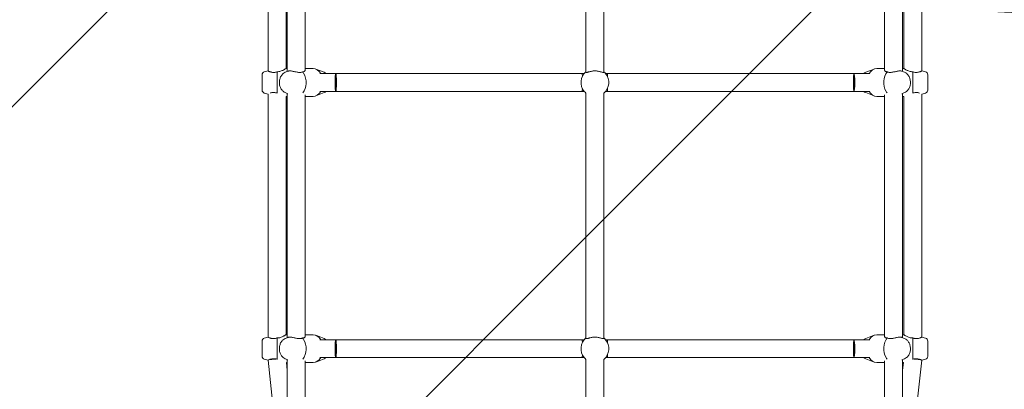
# Model space of a CAD drawing. Units: millimetres. Extents: x -5691 to 13278, y -9316 to -545.
# Drawn here: x 999 to 1988, y -6244 to -5873 of the extents above; entities that cross this region are included whole.
import ezdxf

# ---------------------------------------------------------------- set-up
doc = ezdxf.new("R2010")
doc.units = ezdxf.units.MM
doc.header["$MEASUREMENT"] = 0
doc.layers.add('Work Layer', color=7, linetype='Continuous', lineweight=0)

# ---------------------------------------------------------------- blocks, each defined once
blk = doc.blocks.new('Block_1')
at = {"layer": 'Work Layer', "color": 252, "lineweight": 9, "true_color": 0x919090}
for points in [[(1252.02, -5698.99), (1252.02, -5698.99), (-593.8, -7544.81), (-593.8, -7544.81), (-521.26, -7701.1), (-427.44, -7845.37), (-316.04, -7974.16), (-316.04, -7974.16), (1808.74, -5849.38), (1808.74, -5849.38), (1613.59, -5824.6), (1426.66, -5773.54), (1252.02, -5698.99)], [(2484.15, -5866.86), (2484.15, -5866.86), (51.2, -8299.81), (51.2, -8299.81), (197.13, -8397.82), (357.81, -8475.57), (529.3, -8528.82), (529.3, -8528.82), (3191.26, -5866.86), (3191.26, -5866.86), (3191.26, -5866.86), (2484.15, -5866.86), (2484.15, -5866.86)]]:
    blk.add_open_spline(points, degree=3, knots=[0, 0, 0, 0, 1, 1, 1, 2, 2, 2, 3, 3, 3, 4, 4, 4, 4], dxfattribs=at)
blk = doc.blocks.new('Block_0')
at = {"layer": 'Work Layer', "color": 252, "lineweight": 9, "true_color": 0x919090}
blk.add_open_spline([(2075.73, -5866.86), (915.94, -5866.86), (-24.26, -4926.66), (-24.26, -3766.87), (-24.26, -2977.78), (411.2, -2290.7), (1054.7, -1931.86), (48.23, -1943.18), (-764.27, -2762.17), (-764.27, -3771.32), (-764.27, -3771.32), (-764.27, -6771.35), (-764.27, -6771.35), (-764.27, -7787.55), (59.52, -8611.34), (1075.72, -8611.34), (1075.72, -8611.34), (2075.72, -8611.34), (2075.72, -8611.34), (3091.92, -8611.34), (3915.72, -7787.55), (3915.72, -6771.35), (3915.72, -6771.35), (3915.72, -5866.86), (3915.72, -5866.86), (3915.72, -5866.86), (2075.73, -5866.86), (2075.73, -5866.86)], degree=3, knots=[0, 0, 0, 0, 1, 1, 1, 2, 2, 2, 3, 3, 3, 4, 4, 4, 5, 5, 5, 6, 6, 6, 7, 7, 7, 8, 8, 8, 9, 9, 9, 9], dxfattribs=at)
at = {"layer": 'Work Layer'}
blk.add_blockref('Block_1', (0, 0), dxfattribs=at)
blk = doc.blocks.new('Block_18')
at = {"layer": 'Work Layer', "color": 18, "lineweight": 9, "true_color": 0x000000}
for p, q in [((1248.29, -5924.01), (1248.29, -5679.82)), ((1266.29, -5921.61), (1266.29, -5682.22)), ((1267.57, -5679.22), (1267.57, -5924.61)), ((1285.57, -5923.01), (1285.57, -5680.6)), ((1567.57, -5678.87), (1567.57, -5924.89)), ((1585.57, -5924.89), (1585.57, -5678.87)), ((1867.57, -5680.6), (1867.57, -5923.01)), ((1885.57, -5924.61), (1885.57, -5679.22)), ((1886.86, -5682.22), (1886.86, -5921.61)), ((1904.86, -5679.82), (1904.86, -5924.01)), ((1244.52, -5925.02), (1248.29, -5924.01)), ((1267.57, -5921.61), (1266.29, -5921.61)), ((1293.55, -5921.61), (1285.57, -5921.61)), ((1304.57, -5925.4), (1296.19, -5922.12)), ((1848.57, -5925.4), (1856.96, -5922.12)), ((1867.57, -5921.61), (1859.6, -5921.61)), ((1886.86, -5921.61), (1885.57, -5921.61)), ((1908.63, -5925.02), (1904.86, -5924.01)), ((1242.29, -5935.61), (1242.29, -5927.92)), ((1257.29, -5946.33), (1257.29, -5924.89)), ((1265.55, -5925.4), (1268.39, -5924.29)), ((1300.32, -5926.61), (1316.29, -5926.61)), ((1316.29, -5926.61), (1316.29, -5935.61)), ((1563.77, -5926.61), (1316.29, -5926.61)), ((1565.85, -5926.61), (1563.77, -5926.61)), ((1589.38, -5926.61), (1587.3, -5926.61)), ((1836.86, -5926.61), (1589.38, -5926.61)), ((1836.86, -5926.61), (1836.86, -5935.61)), ((1836.86, -5926.61), (1852.83, -5926.61)), ((1887.6, -5925.4), (1884.76, -5924.29)), ((1895.86, -5946.33), (1895.86, -5924.89)), ((1910.86, -5935.61), (1910.86, -5927.92)), ((1242.29, -5943.31), (1242.29, -5935.61)), ((1316.29, -5935.61), (1316.29, -5944.61)), ((1836.86, -5935.61), (1836.86, -5944.61)), ((1910.86, -5943.31), (1910.86, -5935.61)), ((1244.52, -5946.21), (1248.29, -5947.21)), ((1248.29, -6191.31), (1248.29, -5947.21)), ((1265.55, -5945.82), (1268.29, -5946.9)), ((1267.57, -5949.61), (1266.29, -5949.61)), ((1266.29, -6188.91), (1266.29, -5949.61)), ((1267.57, -5946.62), (1267.57, -6191.9)), ((1285.57, -6190.25), (1285.57, -5947.94)), ((1293.55, -5949.61), (1285.57, -5949.61)), ((1304.57, -5945.82), (1296.19, -5949.11)), ((1316.29, -5944.61), (1300.32, -5944.61)), ((1563.77, -5944.61), (1316.29, -5944.61)), ((1565.85, -5944.61), (1563.77, -5944.61)), ((1567.57, -5946.22), (1567.57, -6192.18)), ((1585.57, -6192.18), (1585.57, -5946.22)), ((1589.38, -5944.61), (1587.3, -5944.61)), ((1836.86, -5944.61), (1589.38, -5944.61)), ((1852.83, -5944.61), (1836.86, -5944.61)), ((1848.57, -5945.82), (1856.96, -5949.11)), ((1867.57, -5949.61), (1859.6, -5949.61)), ((1867.57, -5947.94), (1867.57, -6190.25)), ((1887.6, -5945.82), (1884.86, -5946.9)), ((1885.57, -6191.9), (1885.57, -5946.62)), ((1886.86, -5949.61), (1885.57, -5949.61)), ((1886.86, -5949.61), (1886.86, -6188.91)), ((1908.63, -5946.21), (1904.86, -5947.21)), ((1904.86, -5947.21), (1904.86, -6191.31)), ((1267.57, -6188.91), (1266.29, -6188.91)), ((1293.55, -6188.91), (1285.57, -6188.91)), ((1304.57, -6192.7), (1296.19, -6189.41)), ((1848.57, -6192.7), (1856.96, -6189.41)), ((1867.57, -6188.91), (1859.6, -6188.91)), ((1886.86, -6188.91), (1885.57, -6188.91)), ((1242.29, -6202.91), (1242.29, -6195.21)), ((1244.52, -6192.31), (1248.29, -6191.31)), ((1257.29, -6213.61), (1257.29, -6192.18)), ((1265.55, -6192.7), (1268.39, -6191.58)), ((1300.32, -6193.91), (1316.29, -6193.91)), ((1316.29, -6193.91), (1316.29, -6202.91)), ((1563.77, -6193.91), (1316.29, -6193.91)), ((1565.85, -6193.91), (1563.77, -6193.91)), ((1589.38, -6193.91), (1587.3, -6193.91)), ((1836.86, -6193.91), (1589.38, -6193.91)), ((1836.86, -6193.91), (1836.86, -6202.91)), ((1836.86, -6193.91), (1852.83, -6193.91)), ((1887.6, -6192.7), (1884.76, -6191.58)), ((1895.86, -6213.61), (1895.86, -6192.18)), ((1908.63, -6192.31), (1904.86, -6191.31)), ((1910.86, -6202.91), (1910.86, -6195.21)), ((1242.29, -6210.6), (1242.29, -6202.91)), ((1316.29, -6202.91), (1316.29, -6211.91)), ((1836.86, -6202.91), (1836.86, -6211.91)), ((1910.86, -6210.6), (1910.86, -6202.91)), ((1244.52, -6213.5), (1248.29, -6214.51)), ((1267.57, -6392), (1248.33, -6214.49)), ((1265.55, -6213.12), (1268.25, -6214.18)), ((1267.57, -6224.96), (1266.7, -6216.9)), ((1267.57, -6216.91), (1266.7, -6216.91)), ((1267.57, -6213.91), (1267.57, -6459.05)), ((1285.57, -6457.35), (1285.57, -6215.18)), ((1293.55, -6216.91), (1285.57, -6216.91)), ((1304.57, -6213.12), (1296.19, -6216.4)), ((1316.29, -6211.91), (1300.32, -6211.91)), ((1563.77, -6211.91), (1316.29, -6211.91)), ((1565.85, -6211.91), (1563.77, -6211.91)), ((1567.57, -6213.47), (1567.57, -6459.33)), ((1585.57, -6459.33), (1585.57, -6213.47)), ((1589.38, -6211.91), (1587.3, -6211.91)), ((1836.86, -6211.91), (1589.38, -6211.91)), ((1852.83, -6211.91), (1836.86, -6211.91)), ((1848.57, -6213.12), (1856.96, -6216.4)), ((1867.57, -6216.91), (1859.6, -6216.91)), ((1867.57, -6215.18), (1867.57, -6457.35)), ((1887.6, -6213.12), (1884.9, -6214.18)), ((1885.57, -6459.05), (1885.57, -6213.91)), ((1904.82, -6214.49), (1885.57, -6392)), ((1886.45, -6216.9), (1885.57, -6224.96)), ((1886.45, -6216.91), (1885.57, -6216.91)), ((1908.63, -6213.5), (1904.86, -6214.51))]:
    blk.add_line(p, q, dxfattribs=at)
for points in [[(1563.77, -5926.61)], [(1567.57, -5924.89)], [(1585.57, -5924.89)], [(1589.38, -5926.61)], [(1563.77, -6193.91)], [(1567.57, -6192.18)], [(1585.57, -6192.18)], [(1589.38, -6193.91)], [(1904.82, -6214.49)]]:
    blk.add_lwpolyline(points, dxfattribs=at)
for points, knots in [([(1257.29, -5924.89), (1257.19, -5924.93), (1257.08, -5924.96), (1256.97, -5925), (1256.56, -5925.13), (1256.15, -5925.24), (1255.75, -5925.32), (1255.27, -5925.42), (1254.77, -5925.48), (1254.28, -5925.5), (1253.79, -5925.53), (1253.31, -5925.51), (1252.85, -5925.47), (1252.39, -5925.42), (1251.95, -5925.34), (1251.55, -5925.25), (1251.16, -5925.16), (1250.79, -5925.05), (1250.47, -5924.94), (1250.14, -5924.83), (1249.84, -5924.71), (1249.56, -5924.6), (1249.29, -5924.49), (1249.05, -5924.38), (1248.86, -5924.29), (1248.67, -5924.2), (1248.53, -5924.13), (1248.43, -5924.09)], [0, 0, 0, 0, 1, 1, 1, 2, 2, 2, 3, 3, 3, 4, 4, 4, 5, 5, 5, 6, 6, 6, 7, 7, 7, 8, 8, 8, 9, 9, 9, 9]), ([(1266.29, -5921.61), (1266, -5921.8), (1265.82, -5921.92), (1265.59, -5922.06), (1265.36, -5922.2), (1265.07, -5922.37), (1264.74, -5922.56), (1264.41, -5922.74), (1264.05, -5922.95), (1263.66, -5923.14), (1263.27, -5923.34), (1262.82, -5923.56), (1262.34, -5923.76), (1261.86, -5923.97), (1261.34, -5924.17), (1260.79, -5924.34), (1260.24, -5924.51), (1259.66, -5924.65), (1259.07, -5924.74), (1258.48, -5924.84), (1257.88, -5924.89), (1257.29, -5924.89)], [0, 0, 0, 0, 1, 1, 1, 2, 2, 2, 3, 3, 3, 4, 4, 4, 5, 5, 5, 6, 6, 6, 7, 7, 7, 7]), ([(1282.94, -5924.89), (1282.86, -5924.93), (1282.79, -5924.96), (1282.71, -5925), (1282.4, -5925.13), (1282.08, -5925.24), (1281.75, -5925.32), (1281.35, -5925.42), (1280.91, -5925.48), (1280.44, -5925.5), (1279.97, -5925.53), (1279.47, -5925.51), (1278.96, -5925.47), (1278.46, -5925.42), (1277.93, -5925.34), (1277.42, -5925.25), (1276.9, -5925.16), (1276.39, -5925.05), (1275.9, -5924.94), (1275.4, -5924.83), (1274.88, -5924.71), (1274.37, -5924.6), (1273.85, -5924.49), (1273.34, -5924.38), (1272.84, -5924.29), (1272.35, -5924.2), (1271.87, -5924.13), (1271.43, -5924.09), (1270.99, -5924.04), (1270.58, -5924.01), (1270.21, -5924.01), (1269.85, -5924.01), (1269.5, -5924.04), (1269.19, -5924.09), (1268.89, -5924.13), (1268.62, -5924.2), (1268.39, -5924.29)], [0, 0, 0, 0, 1, 1, 1, 2, 2, 2, 3, 3, 3, 4, 4, 4, 5, 5, 5, 6, 6, 6, 7, 7, 7, 8, 8, 8, 9, 9, 9, 10, 10, 10, 11, 11, 11, 12, 12, 12, 12]), ([(1285.57, -5923.08), (1285.57, -5923.34), (1285.52, -5923.56), (1285.41, -5923.76), (1285.3, -5923.97), (1285.13, -5924.17), (1284.91, -5924.34), (1284.69, -5924.51), (1284.4, -5924.65), (1284.07, -5924.74), (1283.74, -5924.84), (1283.36, -5924.89), (1282.94, -5924.89)], [0, 0, 0, 0, 1, 1, 1, 2, 2, 2, 3, 3, 3, 4, 4, 4, 4]), ([(1585.57, -5924.89), (1585.55, -5925.13), (1585.51, -5925.24), (1585.44, -5925.32), (1585.36, -5925.42), (1585.23, -5925.48), (1585.06, -5925.5), (1584.88, -5925.53), (1584.66, -5925.51), (1584.4, -5925.47), (1584.14, -5925.42), (1583.84, -5925.34), (1583.51, -5925.25), (1583.18, -5925.16), (1582.82, -5925.05), (1582.45, -5924.94), (1582.06, -5924.83), (1581.64, -5924.71), (1581.18, -5924.6), (1580.72, -5924.49), (1580.23, -5924.38), (1579.73, -5924.29), (1579.22, -5924.2), (1578.69, -5924.13), (1578.16, -5924.09), (1577.63, -5924.04), (1577.09, -5924.01), (1576.57, -5924.01), (1576.06, -5924.01), (1575.52, -5924.04), (1574.99, -5924.09), (1574.46, -5924.13), (1573.93, -5924.2), (1573.42, -5924.29), (1572.91, -5924.38), (1572.42, -5924.49), (1571.97, -5924.6), (1571.51, -5924.71), (1571.08, -5924.83), (1570.7, -5924.94), (1570.33, -5925.05), (1569.97, -5925.16), (1569.64, -5925.25), (1569.31, -5925.34), (1569.01, -5925.42), (1568.75, -5925.47), (1568.49, -5925.51), (1568.27, -5925.53), (1568.09, -5925.5), (1567.92, -5925.48), (1567.79, -5925.42), (1567.71, -5925.32), (1567.64, -5925.24), (1567.6, -5925.13), (1567.58, -5925)], [0, 0, 0, 0, 1, 1, 1, 2, 2, 2, 3, 3, 3, 4, 4, 4, 5, 5, 5, 6, 6, 6, 7, 7, 7, 8, 8, 8, 9, 9, 9, 10, 10, 10, 11, 11, 11, 12, 12, 12, 13, 13, 13, 14, 14, 14, 15, 15, 15, 16, 16, 16, 17, 17, 17, 18, 18, 18, 18]), ([(1870.21, -5924.89), (1869.79, -5924.89), (1869.41, -5924.84), (1869.08, -5924.74), (1868.75, -5924.65), (1868.46, -5924.51), (1868.24, -5924.34), (1868.01, -5924.17), (1867.85, -5923.97), (1867.74, -5923.76), (1867.63, -5923.56), (1867.57, -5923.34), (1867.57, -5923.14)], [0, 0, 0, 0, 1, 1, 1, 2, 2, 2, 3, 3, 3, 4, 4, 4, 4]), ([(1884.76, -5924.29), (1884.53, -5924.2), (1884.26, -5924.13), (1883.96, -5924.09), (1883.65, -5924.04), (1883.3, -5924.01), (1882.94, -5924.01), (1882.57, -5924.01), (1882.16, -5924.04), (1881.72, -5924.09), (1881.28, -5924.13), (1880.8, -5924.2), (1880.31, -5924.29), (1879.81, -5924.38), (1879.3, -5924.49), (1878.78, -5924.6), (1878.27, -5924.71), (1877.75, -5924.83), (1877.24, -5924.94), (1876.76, -5925.05), (1876.25, -5925.16), (1875.73, -5925.25), (1875.21, -5925.34), (1874.69, -5925.42), (1874.19, -5925.47), (1873.68, -5925.51), (1873.18, -5925.53), (1872.71, -5925.5), (1872.24, -5925.48), (1871.8, -5925.42), (1871.4, -5925.32), (1871.07, -5925.24), (1870.75, -5925.13), (1870.44, -5925), (1870.36, -5924.96), (1870.29, -5924.93), (1870.21, -5924.89)], [0, 0, 0, 0, 1, 1, 1, 2, 2, 2, 3, 3, 3, 4, 4, 4, 5, 5, 5, 6, 6, 6, 7, 7, 7, 8, 8, 8, 9, 9, 9, 10, 10, 10, 11, 11, 11, 12, 12, 12, 12]), ([(1895.86, -5924.89), (1895.27, -5924.89), (1894.67, -5924.84), (1894.08, -5924.74), (1893.49, -5924.65), (1892.91, -5924.51), (1892.36, -5924.34), (1891.81, -5924.17), (1891.29, -5923.97), (1890.81, -5923.76), (1890.33, -5923.56), (1889.88, -5923.34), (1889.49, -5923.14), (1889.1, -5922.95), (1888.74, -5922.74), (1888.41, -5922.56), (1888.08, -5922.37), (1887.79, -5922.2), (1887.56, -5922.06), (1887.33, -5921.92), (1887.15, -5921.8), (1887.03, -5921.73)], [0, 0, 0, 0, 1, 1, 1, 2, 2, 2, 3, 3, 3, 4, 4, 4, 5, 5, 5, 6, 6, 6, 7, 7, 7, 7]), ([(1904.86, -5924.01), (1904.62, -5924.13), (1904.48, -5924.2), (1904.29, -5924.29), (1904.1, -5924.38), (1903.86, -5924.49), (1903.59, -5924.6), (1903.31, -5924.71), (1903, -5924.83), (1902.68, -5924.94), (1902.36, -5925.05), (1901.99, -5925.16), (1901.59, -5925.25), (1901.2, -5925.34), (1900.76, -5925.42), (1900.3, -5925.47), (1899.84, -5925.51), (1899.36, -5925.53), (1898.87, -5925.5), (1898.38, -5925.48), (1897.88, -5925.42), (1897.4, -5925.32), (1897, -5925.24), (1896.59, -5925.13), (1896.18, -5925), (1896.07, -5924.96), (1895.96, -5924.93), (1895.86, -5924.89)], [0, 0, 0, 0, 1, 1, 1, 2, 2, 2, 3, 3, 3, 4, 4, 4, 5, 5, 5, 6, 6, 6, 7, 7, 7, 8, 8, 8, 9, 9, 9, 9]), ([(1265.55, -5945.82), (1264.73, -5945.5), (1263.97, -5945.04), (1263.31, -5944.47), (1262.57, -5943.83), (1261.94, -5943.06), (1261.42, -5942.22), (1260.85, -5941.29), (1260.42, -5940.26), (1260.12, -5939.19), (1259.82, -5938.08), (1259.66, -5936.92), (1259.65, -5935.76), (1259.64, -5934.6), (1259.77, -5933.43), (1260.05, -5932.31), (1260.33, -5931.19), (1260.76, -5930.12), (1261.33, -5929.15), (1261.89, -5928.21), (1262.59, -5927.36), (1263.43, -5926.66), (1264.06, -5926.14), (1264.77, -5925.71), (1265.55, -5925.4)], [0, 0, 0, 0, 1, 1, 1, 2, 2, 2, 3, 3, 3, 4, 4, 4, 5, 5, 5, 6, 6, 6, 7, 7, 7, 8, 8, 8, 8]), ([(1283.1, -5946.14), (1287.21, -5941.04), (1287.62, -5932.2), (1284.02, -5926.38), (1283.69, -5925.85), (1283.32, -5925.35), (1282.94, -5924.89)], [0, 0, 0, 0, 1, 1, 1, 2, 2, 2, 2]), ([(1316.29, -5944.61), (1316.68, -5944.61), (1316.99, -5940.58), (1316.99, -5935.61), (1316.99, -5930.64), (1316.68, -5926.61), (1316.29, -5926.61), (1315.91, -5926.61), (1315.59, -5930.64), (1315.59, -5935.61), (1315.59, -5940.58), (1315.91, -5944.61), (1316.29, -5944.61), (1316.29, -5944.61), (1316.29, -5944.61), (1316.29, -5944.61)], [0, 0, 0, 0, 1, 1, 1, 2, 2, 2, 3, 3, 3, 4, 4, 4, 5, 5, 5, 5]), ([(1567.57, -5924.89), (1561.65, -5929.86), (1560.88, -5938.69), (1565.85, -5944.61), (1566.37, -5945.24), (1566.95, -5945.81), (1567.57, -5946.34)], [0, 0, 0, 0, 1, 1, 1, 2, 2, 2, 2]), ([(1585.57, -5946.34), (1591.5, -5941.37), (1592.27, -5932.54), (1587.3, -5926.61), (1586.78, -5925.99), (1586.2, -5925.41), (1585.57, -5924.89)], [0, 0, 0, 0, 1, 1, 1, 2, 2, 2, 2]), ([(1836.86, -5944.61), (1837.24, -5944.61), (1837.55, -5940.58), (1837.55, -5935.61), (1837.55, -5930.64), (1837.24, -5926.61), (1836.86, -5926.61), (1836.47, -5926.61), (1836.16, -5930.64), (1836.16, -5935.61), (1836.16, -5940.58), (1836.47, -5944.61), (1836.86, -5944.61), (1836.86, -5944.61), (1836.86, -5944.61), (1836.86, -5944.61)], [0, 0, 0, 0, 1, 1, 1, 2, 2, 2, 3, 3, 3, 4, 4, 4, 5, 5, 5, 5]), ([(1870.21, -5924.89), (1866.02, -5929.86), (1865.48, -5938.69), (1868.99, -5944.61), (1869.32, -5945.16), (1869.67, -5945.67), (1870.05, -5946.14)], [0, 0, 0, 0, 1, 1, 1, 2, 2, 2, 2]), ([(1887.6, -5925.4), (1888.42, -5925.72), (1889.18, -5926.19), (1889.84, -5926.76), (1890.58, -5927.4), (1891.21, -5928.17), (1891.73, -5929.01), (1892.3, -5929.94), (1892.73, -5930.96), (1893.03, -5932.04), (1893.33, -5933.15), (1893.49, -5934.31), (1893.5, -5935.47), (1893.51, -5936.63), (1893.38, -5937.8), (1893.1, -5938.92), (1892.82, -5940.04), (1892.39, -5941.11), (1891.82, -5942.08), (1891.26, -5943.02), (1890.56, -5943.87), (1889.72, -5944.57), (1889.09, -5945.09), (1888.38, -5945.52), (1887.6, -5945.82)], [0, 0, 0, 0, 1, 1, 1, 2, 2, 2, 3, 3, 3, 4, 4, 4, 5, 5, 5, 6, 6, 6, 7, 7, 7, 8, 8, 8, 8]), ([(1250.7, -5946.21), (1250.96, -5946.13), (1251.25, -5946.05), (1251.55, -5945.98), (1251.95, -5945.89), (1252.39, -5945.81), (1252.85, -5945.76), (1253.31, -5945.72), (1253.79, -5945.7), (1254.28, -5945.73), (1254.77, -5945.75), (1255.27, -5945.81), (1255.75, -5945.91), (1256.07, -5945.98), (1256.4, -5946.06), (1256.73, -5946.16)], [0, 0, 0, 0, 1, 1, 1, 2, 2, 2, 3, 3, 3, 4, 4, 4, 5, 5, 5, 5]), ([(1896.42, -5946.16), (1896.75, -5946.06), (1897.08, -5945.98), (1897.4, -5945.91), (1897.88, -5945.81), (1898.38, -5945.75), (1898.87, -5945.73), (1899.36, -5945.7), (1899.84, -5945.72), (1900.3, -5945.76), (1900.76, -5945.81), (1901.2, -5945.89), (1901.59, -5945.98), (1901.9, -5946.05), (1902.19, -5946.13), (1902.45, -5946.21)], [0, 0, 0, 0, 1, 1, 1, 2, 2, 2, 3, 3, 3, 4, 4, 4, 5, 5, 5, 5]), ([(1266.29, -6188.91), (1266, -6189.1), (1265.82, -6189.21), (1265.59, -6189.35), (1265.36, -6189.49), (1265.07, -6189.66), (1264.74, -6189.85), (1264.41, -6190.04), (1264.05, -6190.24), (1263.66, -6190.44), (1263.27, -6190.64), (1262.82, -6190.85), (1262.34, -6191.05), (1261.86, -6191.26), (1261.34, -6191.46), (1260.79, -6191.63), (1260.24, -6191.8), (1259.66, -6191.94), (1259.07, -6192.04), (1258.48, -6192.13), (1257.88, -6192.18), (1257.29, -6192.18)], [0, 0, 0, 0, 1, 1, 1, 2, 2, 2, 3, 3, 3, 4, 4, 4, 5, 5, 5, 6, 6, 6, 7, 7, 7, 7]), ([(1285.57, -6190.34), (1285.57, -6190.64), (1285.52, -6190.85), (1285.41, -6191.05), (1285.3, -6191.26), (1285.13, -6191.46), (1284.91, -6191.63), (1284.69, -6191.8), (1284.4, -6191.94), (1284.07, -6192.04), (1283.74, -6192.13), (1283.36, -6192.18), (1282.94, -6192.18)], [0, 0, 0, 0, 1, 1, 1, 2, 2, 2, 3, 3, 3, 4, 4, 4, 4]), ([(1870.21, -6192.18), (1869.79, -6192.18), (1869.41, -6192.13), (1869.08, -6192.04), (1868.75, -6191.94), (1868.46, -6191.8), (1868.24, -6191.63), (1868.01, -6191.46), (1867.85, -6191.26), (1867.74, -6191.05), (1867.63, -6190.85), (1867.57, -6190.64), (1867.57, -6190.44)], [0, 0, 0, 0, 1, 1, 1, 2, 2, 2, 3, 3, 3, 4, 4, 4, 4]), ([(1895.86, -6192.18), (1895.27, -6192.18), (1894.67, -6192.13), (1894.08, -6192.04), (1893.49, -6191.94), (1892.91, -6191.8), (1892.36, -6191.63), (1891.81, -6191.46), (1891.29, -6191.26), (1890.81, -6191.05), (1890.33, -6190.85), (1889.88, -6190.64), (1889.49, -6190.44), (1889.1, -6190.24), (1888.74, -6190.04), (1888.41, -6189.85), (1888.08, -6189.66), (1887.79, -6189.49), (1887.56, -6189.35), (1887.33, -6189.21), (1887.15, -6189.1), (1887.03, -6189.02)], [0, 0, 0, 0, 1, 1, 1, 2, 2, 2, 3, 3, 3, 4, 4, 4, 5, 5, 5, 6, 6, 6, 7, 7, 7, 7]), ([(1257.29, -6192.18), (1257.19, -6192.22), (1257.08, -6192.26), (1256.97, -6192.29), (1256.56, -6192.42), (1256.15, -6192.53), (1255.75, -6192.61), (1255.27, -6192.71), (1254.77, -6192.77), (1254.28, -6192.8), (1253.79, -6192.82), (1253.31, -6192.81), (1252.85, -6192.76), (1252.39, -6192.71), (1251.95, -6192.64), (1251.55, -6192.54), (1251.16, -6192.45), (1250.79, -6192.34), (1250.47, -6192.24), (1250.14, -6192.13), (1249.84, -6192.01), (1249.56, -6191.89), (1249.29, -6191.78), (1249.05, -6191.67), (1248.86, -6191.59), (1248.67, -6191.5), (1248.53, -6191.43), (1248.43, -6191.38)], [0, 0, 0, 0, 1, 1, 1, 2, 2, 2, 3, 3, 3, 4, 4, 4, 5, 5, 5, 6, 6, 6, 7, 7, 7, 8, 8, 8, 9, 9, 9, 9]), ([(1265.55, -6213.12), (1264.73, -6212.8), (1263.97, -6212.33), (1263.31, -6211.76), (1262.57, -6211.12), (1261.94, -6210.36), (1261.42, -6209.51), (1260.85, -6208.58), (1260.42, -6207.56), (1260.12, -6206.48), (1259.82, -6205.38), (1259.66, -6204.22), (1259.65, -6203.05), (1259.64, -6201.89), (1259.77, -6200.72), (1260.05, -6199.6), (1260.33, -6198.49), (1260.76, -6197.42), (1261.33, -6196.44), (1261.89, -6195.5), (1262.59, -6194.65), (1263.43, -6193.95), (1264.06, -6193.43), (1264.77, -6193), (1265.55, -6192.7)], [0, 0, 0, 0, 1, 1, 1, 2, 2, 2, 3, 3, 3, 4, 4, 4, 5, 5, 5, 6, 6, 6, 7, 7, 7, 8, 8, 8, 8]), ([(1282.94, -6192.18), (1282.86, -6192.22), (1282.79, -6192.26), (1282.71, -6192.29), (1282.4, -6192.42), (1282.08, -6192.53), (1281.75, -6192.61), (1281.35, -6192.71), (1280.91, -6192.77), (1280.44, -6192.8), (1279.97, -6192.82), (1279.47, -6192.81), (1278.96, -6192.76), (1278.46, -6192.71), (1277.93, -6192.64), (1277.42, -6192.54), (1276.9, -6192.45), (1276.39, -6192.34), (1275.9, -6192.24), (1275.4, -6192.13), (1274.88, -6192.01), (1274.37, -6191.89), (1273.85, -6191.78), (1273.34, -6191.67), (1272.84, -6191.59), (1272.35, -6191.5), (1271.87, -6191.43), (1271.43, -6191.38), (1270.99, -6191.33), (1270.58, -6191.31), (1270.21, -6191.31), (1269.85, -6191.31), (1269.5, -6191.33), (1269.19, -6191.38), (1268.89, -6191.42), (1268.62, -6191.5), (1268.39, -6191.58)], [0, 0, 0, 0, 1, 1, 1, 2, 2, 2, 3, 3, 3, 4, 4, 4, 5, 5, 5, 6, 6, 6, 7, 7, 7, 8, 8, 8, 9, 9, 9, 10, 10, 10, 11, 11, 11, 12, 12, 12, 12]), ([(1283.16, -6213.35), (1287.24, -6208.21), (1287.6, -6199.36), (1283.96, -6193.59), (1283.65, -6193.09), (1283.3, -6192.62), (1282.94, -6192.18)], [0, 0, 0, 0, 1, 1, 1, 2, 2, 2, 2]), ([(1316.29, -6211.91), (1316.68, -6211.91), (1316.99, -6207.88), (1316.99, -6202.91), (1316.99, -6197.94), (1316.68, -6193.91), (1316.29, -6193.91), (1315.91, -6193.91), (1315.59, -6197.94), (1315.59, -6202.91), (1315.59, -6207.88), (1315.91, -6211.91), (1316.29, -6211.91), (1316.29, -6211.91), (1316.29, -6211.91), (1316.29, -6211.91)], [0, 0, 0, 0, 1, 1, 1, 2, 2, 2, 3, 3, 3, 4, 4, 4, 5, 5, 5, 5]), ([(1567.57, -6192.18), (1561.65, -6197.15), (1560.88, -6205.98), (1565.85, -6211.91), (1566.37, -6212.53), (1566.95, -6213.11), (1567.57, -6213.63)], [0, 0, 0, 0, 1, 1, 1, 2, 2, 2, 2]), ([(1585.57, -6192.18), (1585.55, -6192.42), (1585.51, -6192.53), (1585.44, -6192.61), (1585.36, -6192.71), (1585.23, -6192.77), (1585.06, -6192.8), (1584.88, -6192.82), (1584.66, -6192.81), (1584.4, -6192.76), (1584.14, -6192.71), (1583.84, -6192.64), (1583.51, -6192.54), (1583.18, -6192.45), (1582.82, -6192.34), (1582.45, -6192.24), (1582.06, -6192.13), (1581.64, -6192.01), (1581.18, -6191.89), (1580.72, -6191.78), (1580.23, -6191.67), (1579.73, -6191.59), (1579.22, -6191.5), (1578.69, -6191.43), (1578.16, -6191.38), (1577.63, -6191.33), (1577.09, -6191.31), (1576.57, -6191.31), (1576.06, -6191.31), (1575.52, -6191.33), (1574.99, -6191.38), (1574.46, -6191.43), (1573.93, -6191.5), (1573.42, -6191.59), (1572.91, -6191.67), (1572.42, -6191.78), (1571.97, -6191.89), (1571.51, -6192.01), (1571.08, -6192.13), (1570.7, -6192.24), (1570.33, -6192.34), (1569.97, -6192.45), (1569.64, -6192.54), (1569.31, -6192.64), (1569.01, -6192.71), (1568.75, -6192.76), (1568.49, -6192.81), (1568.27, -6192.82), (1568.09, -6192.8), (1567.92, -6192.77), (1567.79, -6192.71), (1567.71, -6192.61), (1567.64, -6192.53), (1567.6, -6192.42), (1567.58, -6192.29)], [0, 0, 0, 0, 1, 1, 1, 2, 2, 2, 3, 3, 3, 4, 4, 4, 5, 5, 5, 6, 6, 6, 7, 7, 7, 8, 8, 8, 9, 9, 9, 10, 10, 10, 11, 11, 11, 12, 12, 12, 13, 13, 13, 14, 14, 14, 15, 15, 15, 16, 16, 16, 17, 17, 17, 18, 18, 18, 18]), ([(1585.57, -6213.63), (1591.5, -6208.66), (1592.27, -6199.83), (1587.3, -6193.91), (1586.78, -6193.28), (1586.2, -6192.71), (1585.57, -6192.18)], [0, 0, 0, 0, 1, 1, 1, 2, 2, 2, 2]), ([(1836.86, -6211.91), (1837.24, -6211.91), (1837.55, -6207.88), (1837.55, -6202.91), (1837.55, -6197.94), (1837.24, -6193.91), (1836.86, -6193.91), (1836.47, -6193.91), (1836.16, -6197.94), (1836.16, -6202.91), (1836.16, -6207.88), (1836.47, -6211.91), (1836.86, -6211.91), (1836.86, -6211.91), (1836.86, -6211.91), (1836.86, -6211.91)], [0, 0, 0, 0, 1, 1, 1, 2, 2, 2, 3, 3, 3, 4, 4, 4, 5, 5, 5, 5]), ([(1870.21, -6192.18), (1866.02, -6197.15), (1865.48, -6205.98), (1868.99, -6211.91), (1869.3, -6212.42), (1869.63, -6212.91), (1869.98, -6213.35)], [0, 0, 0, 0, 1, 1, 1, 2, 2, 2, 2]), ([(1884.76, -6191.58), (1884.53, -6191.5), (1884.26, -6191.42), (1883.96, -6191.38), (1883.65, -6191.33), (1883.3, -6191.31), (1882.94, -6191.31), (1882.57, -6191.31), (1882.16, -6191.33), (1881.72, -6191.38), (1881.28, -6191.43), (1880.8, -6191.5), (1880.31, -6191.59), (1879.81, -6191.67), (1879.3, -6191.78), (1878.78, -6191.89), (1878.27, -6192.01), (1877.75, -6192.13), (1877.24, -6192.24), (1876.76, -6192.34), (1876.25, -6192.45), (1875.73, -6192.54), (1875.21, -6192.64), (1874.69, -6192.71), (1874.19, -6192.76), (1873.68, -6192.81), (1873.18, -6192.82), (1872.71, -6192.8), (1872.24, -6192.77), (1871.8, -6192.71), (1871.4, -6192.61), (1871.07, -6192.53), (1870.75, -6192.42), (1870.44, -6192.29), (1870.36, -6192.26), (1870.29, -6192.22), (1870.21, -6192.18)], [0, 0, 0, 0, 1, 1, 1, 2, 2, 2, 3, 3, 3, 4, 4, 4, 5, 5, 5, 6, 6, 6, 7, 7, 7, 8, 8, 8, 9, 9, 9, 10, 10, 10, 11, 11, 11, 12, 12, 12, 12]), ([(1887.6, -6192.7), (1888.42, -6193.02), (1889.18, -6193.49), (1889.84, -6194.05), (1890.58, -6194.69), (1891.21, -6195.46), (1891.73, -6196.3), (1892.3, -6197.23), (1892.73, -6198.26), (1893.03, -6199.33), (1893.33, -6200.44), (1893.49, -6201.6), (1893.5, -6202.76), (1893.51, -6203.93), (1893.38, -6205.09), (1893.1, -6206.21), (1892.82, -6207.33), (1892.39, -6208.4), (1891.82, -6209.37), (1891.26, -6210.31), (1890.56, -6211.17), (1889.72, -6211.86), (1889.09, -6212.38), (1888.38, -6212.82), (1887.6, -6213.12)], [0, 0, 0, 0, 1, 1, 1, 2, 2, 2, 3, 3, 3, 4, 4, 4, 5, 5, 5, 6, 6, 6, 7, 7, 7, 8, 8, 8, 8]), ([(1904.86, -6191.31), (1904.62, -6191.43), (1904.48, -6191.5), (1904.29, -6191.59), (1904.1, -6191.67), (1903.86, -6191.78), (1903.59, -6191.89), (1903.31, -6192.01), (1903, -6192.13), (1902.68, -6192.24), (1902.36, -6192.34), (1901.99, -6192.45), (1901.59, -6192.54), (1901.2, -6192.64), (1900.76, -6192.71), (1900.3, -6192.76), (1899.84, -6192.81), (1899.36, -6192.82), (1898.87, -6192.8), (1898.38, -6192.77), (1897.88, -6192.71), (1897.4, -6192.61), (1897, -6192.53), (1896.59, -6192.42), (1896.18, -6192.29), (1896.07, -6192.26), (1895.96, -6192.22), (1895.86, -6192.18)], [0, 0, 0, 0, 1, 1, 1, 2, 2, 2, 3, 3, 3, 4, 4, 4, 5, 5, 5, 6, 6, 6, 7, 7, 7, 8, 8, 8, 9, 9, 9, 9]), ([(1248.29, -6214.51), (1248.53, -6214.39), (1248.67, -6214.32), (1248.86, -6214.23), (1249.05, -6214.14), (1249.29, -6214.03), (1249.56, -6213.92), (1249.84, -6213.81), (1250.14, -6213.69), (1250.47, -6213.58), (1250.79, -6213.47), (1251.16, -6213.37), (1251.55, -6213.27), (1251.95, -6213.18), (1252.39, -6213.1), (1252.85, -6213.06), (1253.31, -6213.01), (1253.79, -6212.99), (1254.28, -6213.02), (1254.77, -6213.04), (1255.27, -6213.11), (1255.75, -6213.2), (1255.93, -6213.24), (1256.12, -6213.28), (1256.3, -6213.33)], [0, 0, 0, 0, 1, 1, 1, 2, 2, 2, 3, 3, 3, 4, 4, 4, 5, 5, 5, 6, 6, 6, 7, 7, 7, 8, 8, 8, 8]), ([(1896.85, -6213.33), (1897.03, -6213.28), (1897.22, -6213.24), (1897.4, -6213.2), (1897.88, -6213.11), (1898.38, -6213.04), (1898.87, -6213.02), (1899.36, -6212.99), (1899.84, -6213.01), (1900.3, -6213.06), (1900.76, -6213.1), (1901.2, -6213.18), (1901.59, -6213.27), (1901.99, -6213.37), (1902.36, -6213.47), (1902.68, -6213.58), (1903, -6213.69), (1903.31, -6213.81), (1903.59, -6213.92), (1903.86, -6214.03), (1904.1, -6214.14), (1904.29, -6214.23), (1904.48, -6214.32), (1904.62, -6214.39), (1904.72, -6214.44)], [0, 0, 0, 0, 1, 1, 1, 2, 2, 2, 3, 3, 3, 4, 4, 4, 5, 5, 5, 6, 6, 6, 7, 7, 7, 8, 8, 8, 8])]:
    blk.add_open_spline(points, degree=3, knots=knots, dxfattribs=at)
for points in [[(1301.13, -5926.61), (1299.25, -5923.44), (1296.47, -5921.61), (1293.55, -5921.61)], [(1859.6, -5921.61), (1856.68, -5921.61), (1853.9, -5923.44), (1852.02, -5926.61)], [(1244.52, -5925.02), (1243.21, -5925.37), (1242.29, -5926.56), (1242.29, -5927.92)], [(1304.57, -5925.4), (1305.32, -5925.7), (1306.02, -5926.11), (1306.63, -5926.61)], [(1564.03, -5929.4), (1563.96, -5927.62), (1563.87, -5926.61), (1563.77, -5926.61)], [(1589.38, -5926.61), (1589.28, -5926.61), (1589.19, -5927.62), (1589.12, -5929.4)], [(1846.52, -5926.61), (1847.13, -5926.11), (1847.83, -5925.7), (1848.57, -5925.4)], [(1910.86, -5927.92), (1910.86, -5926.56), (1909.94, -5925.37), (1908.63, -5925.02)], [(1242.29, -5943.31), (1242.29, -5944.67), (1243.21, -5945.86), (1244.52, -5946.21)], [(1563.77, -5944.61), (1563.87, -5944.61), (1563.96, -5943.6), (1564.03, -5941.82)], [(1589.12, -5941.82), (1589.19, -5943.6), (1589.28, -5944.61), (1589.38, -5944.61)], [(1908.63, -5946.21), (1909.94, -5945.86), (1910.86, -5944.67), (1910.86, -5943.31)], [(1293.55, -5949.61), (1296.47, -5949.61), (1299.25, -5947.78), (1301.13, -5944.61)], [(1306.63, -5944.61), (1306.02, -5945.12), (1305.32, -5945.53), (1304.57, -5945.82)], [(1848.57, -5945.82), (1847.83, -5945.53), (1847.13, -5945.12), (1846.52, -5944.61)], [(1852.02, -5944.61), (1853.9, -5947.78), (1856.68, -5949.61), (1859.6, -5949.61)], [(1301.13, -6193.91), (1299.25, -6190.74), (1296.47, -6188.91), (1293.55, -6188.91)], [(1859.6, -6188.91), (1856.68, -6188.91), (1853.9, -6190.74), (1852.02, -6193.91)], [(1244.52, -6192.31), (1243.21, -6192.66), (1242.29, -6193.85), (1242.29, -6195.21)], [(1304.57, -6192.7), (1305.32, -6192.99), (1306.02, -6193.41), (1306.63, -6193.91)], [(1564.03, -6196.7), (1563.96, -6194.91), (1563.87, -6193.91), (1563.77, -6193.91)], [(1589.38, -6193.91), (1589.28, -6193.91), (1589.19, -6194.91), (1589.12, -6196.7)], [(1846.52, -6193.91), (1847.13, -6193.41), (1847.83, -6192.99), (1848.57, -6192.7)], [(1910.86, -6195.21), (1910.86, -6193.85), (1909.94, -6192.66), (1908.63, -6192.31)], [(1242.29, -6210.6), (1242.29, -6211.96), (1243.21, -6213.15), (1244.52, -6213.5)], [(1563.77, -6211.91), (1563.87, -6211.91), (1563.96, -6210.9), (1564.03, -6209.12)], [(1589.12, -6209.12), (1589.19, -6210.9), (1589.28, -6211.91), (1589.38, -6211.91)], [(1908.63, -6213.5), (1909.94, -6213.15), (1910.86, -6211.96), (1910.86, -6210.6)], [(1251.98, -6213.63), (1251.1, -6213.7), (1250.35, -6213.78), (1249.75, -6213.84)], [(1256.3, -6213.33), (1254.74, -6213.42), (1253.25, -6213.53), (1251.98, -6213.63)], [(1293.55, -6216.91), (1296.47, -6216.91), (1299.25, -6215.08), (1301.13, -6211.91)], [(1306.63, -6211.91), (1306.02, -6212.41), (1305.32, -6212.82), (1304.57, -6213.12)], [(1848.57, -6213.12), (1847.83, -6212.82), (1847.13, -6212.41), (1846.52, -6211.91)], [(1852.02, -6211.91), (1853.9, -6215.08), (1856.68, -6216.91), (1859.6, -6216.91)], [(1901.17, -6213.63), (1899.9, -6213.53), (1898.41, -6213.42), (1896.85, -6213.33)], [(1903.4, -6213.84), (1902.8, -6213.78), (1902.05, -6213.7), (1901.17, -6213.63)]]:
    blk.add_open_spline(points, degree=3, dxfattribs=at)

msp = doc.modelspace()

# ---------------------------------------------------------------- linework, layer by layer
at = {"layer": 'Work Layer', "color": 240, "lineweight": 9, "true_color": 0xed1c24}
msp.add_open_spline([(9973.65, -3800.22), (9606.76, -3471.08), (9130.51, -3294.34), (8645.44, -3296.81), (8645.44, -3296.81), (6906.25, -2292.8), (6906.25, -2292.8), (6724.92, -2188.03), (6532.3, -2120.65), (6337.22, -2087.84), (5985.85, -1823.61), (5549.11, -1666.98), (5076.04, -1666.98), (5076.04, -1666.98), (2076.02, -1666.98), (2076.02, -1666.98), (1705.25, -1666.98), (1356.7, -1762.93), (1054.72, -1931.91), (323.41, -1940.03), (-305.59, -2374.65), (-594.51, -2999.42), (-594.51, -2999.42), (-1924.13, -3767.06), (-1924.13, -3767.06), (-1924.13, -3767.06), (-2522.09, -3767.06), (-2522.09, -3767.06), (-3350.77, -3767.06), (-4022.1, -4438.75), (-4022.1, -5267.07), (-4022.1, -6095.4), (-3350.77, -6767.08), (-2522.09, -6767.08), (-2522.09, -6767.08), (-1924.13, -6767.08), (-1924.13, -6767.08), (-1924.13, -6767.08), (-600.51, -7531.2), (-600.51, -7531.2), (-311.23, -8168.32), (330.47, -8611.41), (1075.89, -8611.41), (1075.89, -8611.41), (2076.02, -8611.41), (2076.02, -8611.41), (2329.31, -8611.41), (2570.61, -8560.26), (2790.39, -8467.47), (2790.39, -8467.47), (5064.39, -8467.47), (5064.39, -8467.47), (5655.3, -8812.49), (6409.89, -8839.65), (7044.89, -8473.12), (7044.89, -8473.12), (9642.75, -6973.11), (9642.75, -6973.11), (9763.39, -6903.61), (9873.81, -6822.82), (9973.65, -6733.92), (10650.28, -6588.58), (11157.93, -5987.09), (11157.93, -5267.07), (11157.93, -4547.05), (10650.28, -3945.57), (9973.65, -3800.22)], degree=3, knots=[0, 0, 0, 0, 1, 1, 1, 2, 2, 2, 3, 3, 3, 4, 4, 4, 5, 5, 5, 6, 6, 6, 7, 7, 7, 8, 8, 8, 9, 9, 9, 10, 10, 10, 11, 11, 11, 12, 12, 12, 13, 13, 13, 14, 14, 14, 15, 15, 15, 16, 16, 16, 17, 17, 17, 18, 18, 18, 19, 19, 19, 20, 20, 20, 21, 21, 21, 22, 22, 22, 22], dxfattribs=at)

# ---------------------------------------------------------------- block references
at = {"layer": 'Work Layer'}
for name in ['Block_0', 'Block_18']:
    msp.add_blockref(name, (0, 0), dxfattribs=at)

doc.saveas('drawing.dxf')
